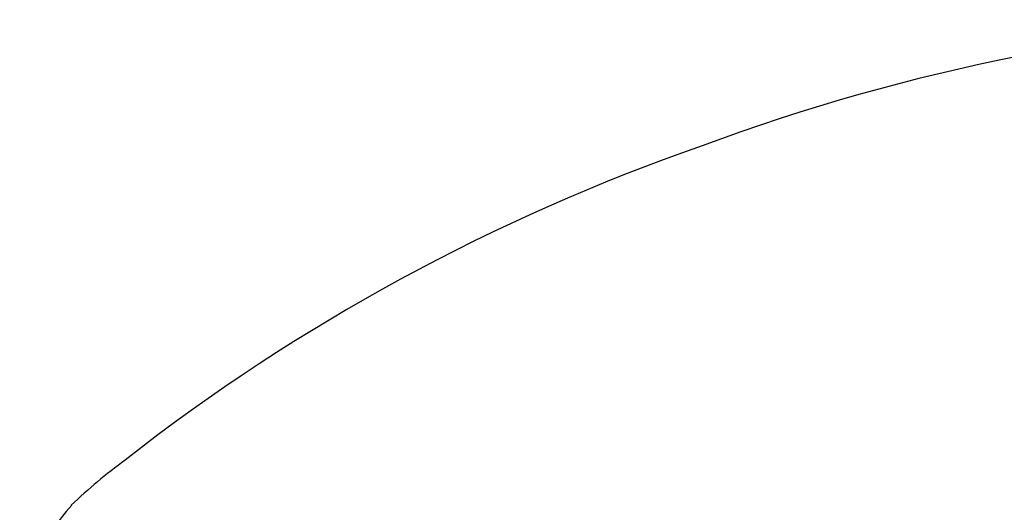
# Model space of a CAD drawing. Units: inches. Extents: x 6 to 170, y 12 to 121.
# Drawn here: x 16 to 29, y 61 to 68 of the extents above; entities that cross this region are included whole.
import ezdxf
from ezdxf.enums import TextEntityAlignment as Align

# ---------------------------------------------------------------- set-up
doc = ezdxf.new("R2010")
doc.units = ezdxf.units.IN
doc.header["$MEASUREMENT"] = 0
doc.layers.get('0').update_dxf_attribs({"true_color": 0x000000})
doc.layers.add('AFUCH-P', color=2, linetype='Continuous')
doc.layers.add('AFUCH-P-TN', color=2, linetype='Continuous')

# ---------------------------------------------------------------- blocks, each defined once
blk = doc.blocks.new('P_205047')
at = {"layer": 'AFUCH-P'}
for centre, radius, start, end in [((-0.332, -14.175), 27.85, 89.317, 108.1411), ((0.332, -14.175), 27.85, 71.8589, 90.683), ((-6.771, 4.817), 7.799, 106.63, 113.7819), ((-8.573, 9.447), 2.841, 118.0982, 154.7906)]:
    blk.add_arc(centre, radius, start, end, dxfattribs=at)
at = {"layer": 'AFUCH-P-TN', "flags": 1}
for tag in ['CAPPN', 'CAPMG', 'CAPMC', 'CAPQT', 'CAPDH', 'CAPGC']:
    blk.add_attdef(tag, (0, 0), '', height=0.001, dxfattribs=at)
at = {"layer": 'AFUCH-P-TN'}
blk.add_attdef('CAPTG', text='', height=2.5, dxfattribs=at).set_placement((-0.077, -19.161), align=Align.BOTTOM_CENTER)

msp = doc.modelspace()

# ---------------------------------------------------------------- block references
at = {"rotation": 19.80165879166887}
msp.add_blockref('P_205047', (29.619, 53.132, 14.428), dxfattribs=at)

doc.saveas('drawing.dxf')
